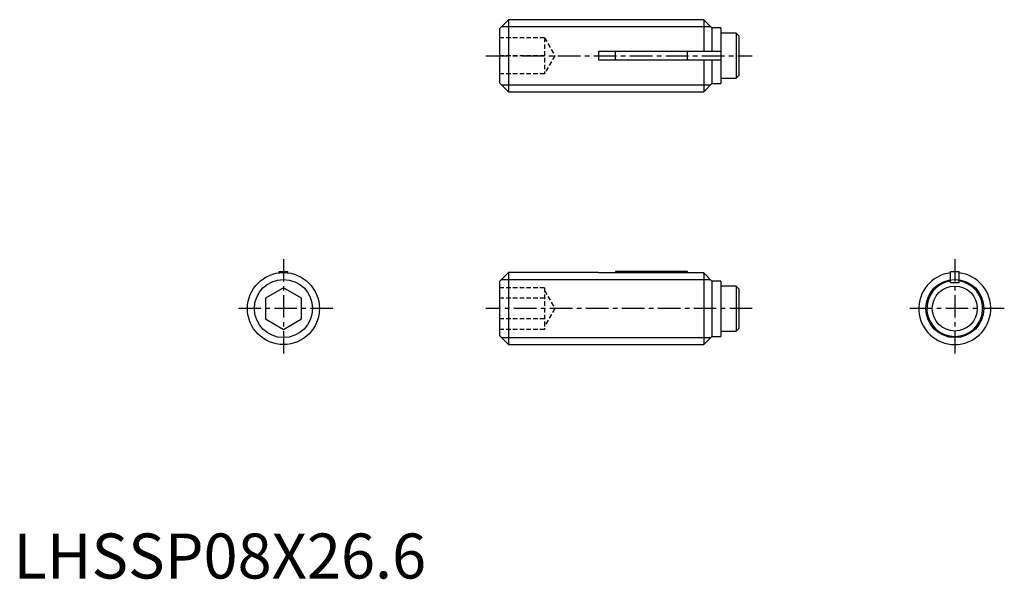
# Model space of a CAD drawing. Extents: x 1 to 110, y 0 to 62.
import ezdxf

# ---------------------------------------------------------------- set-up
doc = ezdxf.new("R2010")
doc.units = 0
doc.header["$LTSCALE"] = 2
doc.header["$MEASUREMENT"] = 0
doc.linetypes.add('CENTER', pattern=[2, 1.25, -0.25, 0.25, -0.25])
doc.linetypes.add('HIDDEN', pattern=[0.375, 0.25, -0.125])
doc.layers.get('0').update_dxf_attribs({"linetype": 'CONTINUOUS'})
for name, color, linetype in [('1', 1, 'CENTER'), ('2', 2, 'HIDDEN'), ('3', 3, 'CONTINUOUS')]:
    doc.layers.add(name, color=color, linetype=linetype)
doc.styles.add('Standard1', font='arial.ttf')

msp = doc.modelspace()

# ---------------------------------------------------------------- linework, layer by layer
for p, q in [((55, 62.1), (54, 61.1)), ((55, 62.1), (55, 54.1)), ((76.7, 62.1), (55, 62.1)), ((77.6, 61.2), (76.7, 62.1)), ((76.7, 62.1), (76.7, 58.58)), ((54, 61.1), (54, 55.1)), ((78.6, 61.2), (77.6, 61.2)), ((77.6, 61.2), (77.6, 58.58)), ((78.6, 61.2), (78.6, 55)), ((80.3, 60.6), (78.6, 60.6)), ((80.6, 60.3), (80.3, 60.6)), ((80.3, 60.6), (80.3, 55.6)), ((80.6, 60.3), (80.6, 55.9)), ((65, 58.58), (65, 57.62)), ((78.6, 58.58), (65, 58.58)), ((66.9, 57.62), (66.9, 58.58)), ((74.9, 57.62), (74.9, 58.58)), ((78.6, 57.62), (65, 57.62)), ((76.7, 57.62), (76.7, 54.1)), ((77.6, 57.62), (77.6, 55)), ((80.3, 55.6), (80.6, 55.9)), ((54, 55.1), (55, 54.1)), ((76.7, 54.1), (77.6, 55)), ((77.6, 55), (78.6, 55)), ((78.6, 55.6), (80.3, 55.6)), ((55, 54.1), (76.7, 54.1)), ((29.53, 34.1), (30.47, 34.1)), ((29.53, 33.97), (29.53, 34.1)), ((30.47, 33.97), (30.47, 34.1)), ((55, 34), (54, 33)), ((65, 34), (55, 34)), ((55, 34), (55, 26)), ((65, 34), (65, 33.97)), ((76.7, 33.97), (65, 33.97)), ((74.9, 34.1), (66.9, 34.1)), ((66.9, 34.1), (66.9, 33.97)), ((74.9, 33.97), (74.9, 34.1)), ((77.6, 33.06), (76.7, 33.97)), ((76.7, 33.97), (76.7, 26)), ((104.12, 34.1), (105.08, 34.1)), ((104.12, 32.9), (104.12, 34.1)), ((105.08, 32.9), (105.08, 34.1)), ((54, 33), (54, 27)), ((78.6, 33.06), (77.6, 33.06)), ((77.6, 33.06), (77.6, 26.9)), ((78.6, 33.06), (78.6, 26.9)), ((104.12, 32.9), (105.08, 32.9)), ((30, 32.31), (28, 31.15)), ((32, 31.15), (30, 32.31)), ((80.3, 32.5), (78.6, 32.5)), ((80.6, 32.2), (80.3, 32.5)), ((80.3, 32.5), (80.3, 27.5)), ((80.6, 32.2), (80.6, 27.8)), ((28, 31.15), (28, 28.85)), ((32, 28.85), (32, 31.15)), ((28, 28.85), (30, 27.69)), ((30, 27.69), (32, 28.85)), ((78.6, 27.5), (80.3, 27.5)), ((80.3, 27.5), (80.6, 27.8)), ((54, 27), (55, 26)), ((76.7, 26), (77.6, 26.9)), ((77.6, 26.9), (78.6, 26.9)), ((55, 26), (76.7, 26))]:
    msp.add_line(p, q)
for centre, radius in [((30, 30), 4), ((104.6, 30), 2.5)]:
    msp.add_circle(centre, radius)
for radius, start, end in [(4, 96.82, 83.18), (3.1, 98.8139, 81.1861)]:
    msp.add_arc((104.6, 30), radius, start, end)
at = {"layer": '1'}
for p, q in [((52.5, 58.1), (82.1, 58.1)), ((30, 35.5), (30, 24.5)), ((104.6, 35.5), (104.6, 24.5)), ((35.5, 30), (24.5, 30)), ((82.1, 30), (52.5, 30)), ((110.1, 30), (99.1, 30))]:
    msp.add_line(p, q, dxfattribs=at)
at = {"layer": '2'}
for p, q in [((59, 60.1), (54, 60.1)), ((59, 60.1), (59, 56.1)), ((59, 60.1), (60.15, 58.1)), ((59, 58.1), (54, 58.1)), ((60.15, 58.1), (59, 56.1)), ((59, 56.1), (54, 56.1)), ((59, 32.31), (54, 32.31)), ((59, 32.31), (59, 27.69)), ((59, 32), (60.15, 30)), ((59, 31.15), (54, 31.15)), ((60.15, 30), (59, 28)), ((59, 28.85), (54, 28.85)), ((59, 27.69), (54, 27.69))]:
    msp.add_line(p, q, dxfattribs=at)
at = {"layer": '3'}
for p, q in [((54.23, 61.33), (77.47, 61.33)), ((54.23, 54.87), (77.47, 54.87)), ((54.23, 33.23), (77.43, 33.23)), ((54.23, 26.77), (77.47, 26.77))]:
    msp.add_line(p, q, dxfattribs=at)
for centre in [(30, 30), (104.6, 30)]:
    msp.add_circle(centre, 3.23, dxfattribs=at)

# ---------------------------------------------------------------- texts
at = {"color": 3, "style": 'Standard1'}
msp.add_text('LHSSP08X26.6', height=5, dxfattribs=at).set_placement((0, 0))

doc.saveas('drawing.dxf')
